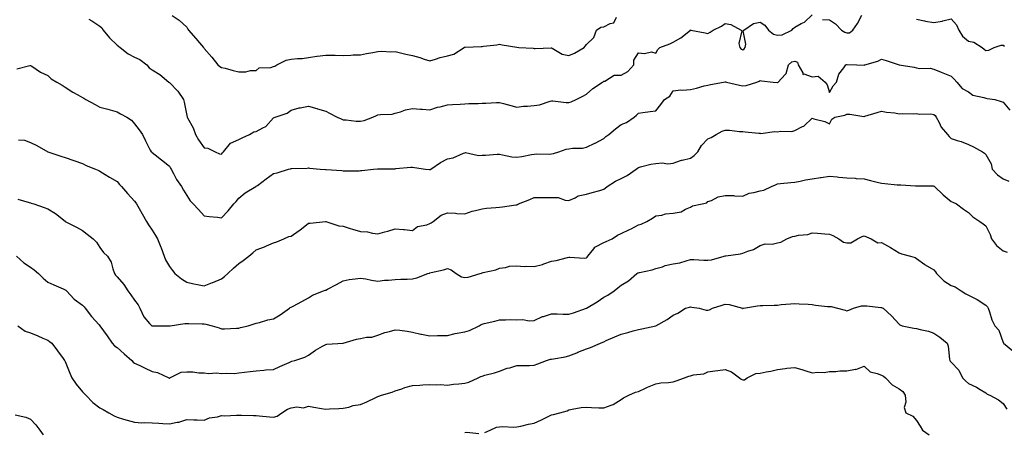
# Model space of a CAD drawing. Units: inches. Extents: x 1037123 to 1039763, y 7226618 to 7229258.
# Drawn here: x 1038762 to 1039329, y 7226931 to 7227168 of the extents above; entities that cross this region are included whole.
import ezdxf

# ---------------------------------------------------------------- set-up
doc = ezdxf.new("R2010")
doc.units = ezdxf.units.IN
doc.header["$MEASUREMENT"] = 0
doc.layers.add('Contour_10377226', color=7, linetype='Continuous', true_color=0x2b85d1)

msp = doc.modelspace()

# ---------------------------------------------------------------- linework, layer by layer
at = {"layer": 'Contour_10377226'}
for points in [[(1038801.74, 7227168.23, 2835), (1038803.32, 7227167.19, 2835), (1038808.05, 7227164.21, 2835), (1038809.24, 7227163.11, 2835), (1038809.96, 7227161.92, 2835), (1038813.52, 7227157.39, 2835), (1038818.05, 7227153.17, 2835), (1038818.77, 7227152.64, 2835), (1038819.61, 7227151.92, 2835), (1038824.36, 7227148.23, 2835), (1038828.05, 7227146.37, 2835), (1038831.02, 7227144.89, 2835), (1038834.98, 7227141.92, 2835), (1038836.39, 7227140.26, 2835), (1038838.05, 7227139.05, 2835), (1038842.52, 7227136.39, 2835), (1038847.78, 7227131.92, 2835), (1038847.93, 7227131.8, 2835), (1038848.05, 7227131.74, 2835), (1038852.95, 7227126.82, 2835), (1038856.1, 7227121.92, 2835), (1038856.55, 7227120.42, 2835), (1038858.05, 7227112.7, 2835), (1038858.25, 7227111.92, 2835), (1038858.46, 7227111.51, 2835), (1038861.78, 7227105.65, 2835), (1038863.15, 7227101.92, 2835), (1038864.89, 7227098.76, 2835), (1038868.05, 7227094.11, 2835), (1038870.2, 7227094.07, 2835), (1038874.32, 7227091.92, 2835), (1038876.94, 7227090.81, 2835), (1038878.05, 7227090.51, 2835), (1038878.69, 7227091.28, 2835), (1038879.28, 7227091.92, 2835), (1038883.13, 7227096.84, 2835), (1038888.05, 7227099.03, 2835), (1038890.02, 7227099.95, 2835), (1038894.14, 7227101.92, 2835), (1038896.59, 7227103.38, 2835), (1038898.05, 7227103.6, 2835), (1038901.88, 7227105.75, 2835), (1038903.54, 7227106.43, 2835), (1038908.05, 7227111.47, 2835), (1038908.3, 7227111.67, 2835), (1038908.89, 7227111.92, 2835), (1038915.92, 7227114.05, 2835), (1038918.05, 7227115.85, 2835), (1038922.8, 7227117.17, 2835), (1038923.32, 7227117.19, 2835), (1038928.05, 7227118.09, 2835), (1038932.89, 7227116.76, 2835), (1038933.32, 7227116.65, 2835), (1038938.05, 7227115.34, 2835), (1038940.2, 7227114.07, 2835), (1038944.65, 7227111.92, 2835), (1038946.92, 7227110.79, 2835), (1038948.05, 7227110.24, 2835), (1038949.71, 7227110.26, 2835), (1038955.61, 7227109.48, 2835), (1038958.05, 7227109.5, 2835), (1038960.1, 7227109.87, 2835), (1038965.12, 7227111.92, 2835), (1038967.21, 7227112.76, 2835), (1038968.05, 7227113.09, 2835), (1038969.55, 7227113.42, 2835), (1038976.37, 7227113.6, 2835), (1038978.05, 7227114.22, 2835), (1038981.12, 7227114.99, 2835), (1038983.89, 7227116.08, 2835), (1038988.05, 7227116.76, 2835), (1038992.64, 7227116.51, 2835), (1038993.58, 7227116.39, 2835), (1038998.05, 7227116.14, 2835), (1039002.46, 7227117.51, 2835), (1039003.91, 7227117.78, 2835), (1039008.05, 7227118.85, 2835), (1039010.94, 7227119.03, 2835), (1039015.51, 7227119.38, 2835), (1039018.05, 7227119.54, 2835), (1039020.34, 7227119.63, 2835), (1039025.82, 7227119.69, 2835), (1039028.05, 7227119.79, 2835), (1039030.18, 7227119.79, 2835), (1039036.43, 7227120.3, 2835), (1039038.05, 7227120.3, 2835), (1039040.3, 7227119.67, 2835), (1039044.61, 7227118.48, 2835), (1039048.05, 7227117.53, 2835), (1039051.8, 7227118.17, 2835), (1039054.26, 7227118.13, 2835), (1039058.05, 7227118.62, 2835), (1039061.12, 7227118.85, 2835), (1039067.17, 7227121.04, 2835), (1039068.05, 7227121.16, 2835), (1039068.81, 7227121.16, 2835), (1039076.41, 7227120.28, 2835), (1039078.05, 7227120.28, 2835), (1039079.32, 7227120.65, 2835), (1039082.17, 7227121.92, 2835), (1039086.04, 7227123.93, 2835), (1039088.05, 7227125.08, 2835), (1039091.74, 7227128.23, 2835), (1039097.27, 7227131.92, 2835), (1039097.74, 7227132.23, 2835), (1039098.05, 7227132.47, 2835), (1039098.66, 7227132.53, 2835), (1039104.03, 7227135.94, 2835), (1039108.05, 7227136.06, 2835), (1039111.9, 7227138.07, 2835), (1039115.35, 7227141.92, 2835), (1039115.34, 7227144.63, 2835), (1039118.05, 7227148.78, 2835), (1039121.6, 7227148.37, 2835), (1039125.53, 7227149.4, 2835), (1039128.05, 7227148.66, 2835), (1039129.18, 7227150.79, 2835), (1039130.3, 7227151.92, 2835), (1039136.06, 7227153.91, 2835), (1039138.05, 7227154.93, 2835), (1039142.54, 7227157.43, 2835), (1039147.99, 7227161.92, 2835), (1039148.01, 7227161.96, 2835), (1039148.05, 7227161.98, 2835), (1039148.09, 7227161.96, 2835), (1039148.3, 7227161.92, 2835), (1039156.47, 7227160.34, 2835), (1039158.05, 7227159.97, 2835), (1039159.28, 7227160.69, 2835), (1039161.14, 7227161.92, 2835), (1039165.82, 7227164.15, 2835), (1039168.05, 7227165.77, 2835), (1039171.23, 7227165.1, 2835), (1039177.21, 7227161.92, 2835), (1039177.56, 7227161.43, 2835), (1039175.88, 7227154.09, 2835), (1039176.33, 7227151.92, 2835), (1039177.15, 7227151.02, 2835), (1039178.05, 7227150.53, 2835), (1039178.89, 7227151.08, 2835), (1039179.5, 7227151.92, 2835), (1039179.85, 7227153.72, 2835), (1039178.42, 7227161.55, 2835), (1039178.62, 7227161.92, 2835), (1039184.3, 7227165.67, 2835), (1039188.05, 7227166.37, 2835), (1039190.8, 7227164.67, 2835), (1039192.99, 7227161.92, 2835), (1039195.75, 7227159.62, 2835), (1039198.05, 7227158.91, 2835), (1039200.76, 7227159.21, 2835), (1039206.35, 7227161.92, 2835), (1039207.15, 7227162.82, 2835), (1039208.05, 7227163.6, 2835), (1039211.78, 7227165.65, 2835), (1039213.56, 7227166.41, 2835), (1039218.05, 7227170.75, 2835)], [(1038849.65, 7227170.32, 2836), (1038853.71, 7227167.58, 2836), (1038858.05, 7227163.54, 2836), (1038858.58, 7227162.45, 2836), (1038858.95, 7227161.92, 2836), (1038863.28, 7227157.15, 2836), (1038865.39, 7227154.58, 2836), (1038867.6, 7227151.92, 2836), (1038867.8, 7227151.67, 2836), (1038868.05, 7227151.24, 2836), (1038872.39, 7227146.26, 2836), (1038876.02, 7227141.92, 2836), (1038877.13, 7227141, 2836), (1038878.05, 7227140.4, 2836), (1038880.06, 7227139.91, 2836), (1038884.81, 7227138.68, 2836), (1038888.05, 7227137.9, 2836), (1038892.07, 7227137.9, 2836), (1038894.79, 7227138.66, 2836), (1038898.05, 7227138.64, 2836), (1038899.81, 7227140.16, 2836), (1038906.53, 7227140.4, 2836), (1038908.05, 7227140.9, 2836), (1038908.77, 7227141.2, 2836), (1038909.98, 7227141.92, 2836), (1038915.32, 7227144.65, 2836), (1038918.05, 7227145.24, 2836), (1038921.78, 7227145.65, 2836), (1038924.4, 7227145.57, 2836), (1038928.05, 7227146.12, 2836), (1038932.97, 7227146.84, 2836), (1038933.11, 7227146.86, 2836), (1038938.05, 7227147.53, 2836), (1038942.54, 7227147.43, 2836), (1038943.56, 7227147.43, 2836), (1038948.05, 7227147.33, 2836), (1038952.56, 7227147.41, 2836), (1038953.75, 7227147.62, 2836), (1038958.05, 7227147.74, 2836), (1038961.55, 7227148.42, 2836), (1038965.2, 7227149.07, 2836), (1038968.05, 7227149.62, 2836), (1038970.24, 7227149.73, 2836), (1038975.59, 7227149.46, 2836), (1038978.05, 7227149.56, 2836), (1038981.1, 7227148.87, 2836), (1038984.14, 7227148.01, 2836), (1038988.05, 7227147.25, 2836), (1038992.29, 7227146.16, 2836), (1038994.71, 7227145.26, 2836), (1038998.05, 7227144.22, 2836), (1039001.29, 7227145.16, 2836), (1039003.89, 7227146.08, 2836), (1039008.05, 7227147.1, 2836), (1039011.86, 7227148.11, 2836), (1039017.64, 7227151.92, 2836), (1039017.89, 7227152.08, 2836), (1039018.05, 7227152.15, 2836), (1039018.3, 7227152.17, 2836), (1039027.46, 7227152.51, 2836), (1039028.05, 7227152.55, 2836), (1039028.81, 7227152.68, 2836), (1039036.55, 7227153.42, 2836), (1039038.05, 7227153.78, 2836), (1039039.57, 7227153.44, 2836), (1039047.95, 7227152.02, 2836), (1039048.05, 7227152, 2836), (1039048.13, 7227152, 2836), (1039049.18, 7227151.92, 2836), (1039057.54, 7227151.41, 2836), (1039058.05, 7227151.33, 2836), (1039058.66, 7227151.31, 2836), (1039067.8, 7227151.67, 2836), (1039068.05, 7227151.67, 2836), (1039068.46, 7227151.51, 2836), (1039074.1, 7227147.97, 2836), (1039078.05, 7227147.37, 2836), (1039081.27, 7227148.7, 2836), (1039086.84, 7227151.92, 2836), (1039087.31, 7227152.66, 2836), (1039088.05, 7227153.62, 2836), (1039092.37, 7227157.6, 2836), (1039093.87, 7227161.92, 2836), (1039096.49, 7227163.48, 2836), (1039098.05, 7227163.76, 2836), (1039101.72, 7227165.59, 2836), (1039103.95, 7227166.02, 2836), (1039105.51, 7227169.38, 2836)], [(1039224.09, 7227167.96, 2835), (1039228.05, 7227167.76, 2835), (1039231.57, 7227165.44, 2835), (1039234.94, 7227161.92, 2835), (1039236.82, 7227160.69, 2835), (1039238.05, 7227160.34, 2835), (1039239.59, 7227160.38, 2835), (1039241.55, 7227161.92, 2835), (1039244.22, 7227165.75, 2835), (1039246.62, 7227170.49, 2835)], [(1039278.05, 7227168.11, 2835), (1039282.78, 7227167.19, 2835), (1039283.21, 7227167.08, 2835), (1039288.05, 7227166.3, 2835), (1039292.95, 7227167.02, 2835), (1039293.32, 7227167.19, 2835), (1039298.05, 7227168.38, 2835), (1039301.06, 7227164.93, 2835), (1039302.44, 7227161.92, 2835), (1039304.55, 7227158.42, 2835), (1039308.05, 7227155.49, 2835), (1039311.04, 7227154.91, 2835), (1039315.86, 7227151.92, 2835), (1039317.11, 7227150.98, 2835), (1039318.05, 7227150.18, 2835), (1039319.65, 7227150.32, 2835), (1039322.87, 7227151.92, 2835), (1039326.84, 7227153.13, 2835), (1039328.05, 7227153.13, 2835), (1039328.77, 7227152.64, 2835)], [(1038760.3, 7227139.67, 2834), (1038767.72, 7227141.59, 2834), (1038768.05, 7227141.61, 2834), (1038768.85, 7227141.12, 2834), (1038773.91, 7227137.78, 2834), (1038778.05, 7227135.71, 2834), (1038779.94, 7227133.81, 2834), (1038783.28, 7227131.92, 2834), (1038786.37, 7227130.24, 2834), (1038788.05, 7227129.07, 2834), (1038792.41, 7227126.28, 2834), (1038795.26, 7227124.71, 2834), (1038798.05, 7227123.13, 2834), (1038798.79, 7227122.66, 2834), (1038799.85, 7227121.92, 2834), (1038805.22, 7227119.09, 2834), (1038808.05, 7227117.64, 2834), (1038812.6, 7227116.47, 2834), (1038813.89, 7227116.08, 2834), (1038818.05, 7227114.93, 2834), (1038819.94, 7227113.81, 2834), (1038823.56, 7227111.92, 2834), (1038826.31, 7227110.18, 2834), (1038828.05, 7227108.09, 2834), (1038830.73, 7227104.6, 2834), (1038832.54, 7227101.92, 2834), (1038834.38, 7227098.25, 2834), (1038837.05, 7227092.92, 2834), (1038837.56, 7227091.92, 2834), (1038837.84, 7227091.71, 2834), (1038838.05, 7227091.47, 2834), (1038839.89, 7227090.08, 2834), (1038843.52, 7227087.39, 2834), (1038848.05, 7227083.64, 2834), (1038848.69, 7227082.56, 2834), (1038849.12, 7227081.92, 2834), (1038850.47, 7227079.5, 2834), (1038852.21, 7227076.08, 2834), (1038855, 7227071.92, 2834), (1038856.08, 7227069.95, 2834), (1038858.05, 7227066.78, 2834), (1038859.94, 7227063.81, 2834), (1038861.78, 7227061.92, 2834), (1038864.81, 7227058.68, 2834), (1038868.05, 7227055.16, 2834), (1038870.86, 7227054.73, 2834), (1038875.71, 7227054.26, 2834), (1038878.05, 7227053.95, 2834), (1038881.92, 7227058.05, 2834), (1038885.2, 7227061.92, 2834), (1038886.55, 7227063.42, 2834), (1038888.05, 7227065.24, 2834), (1038891.72, 7227068.25, 2834), (1038897.76, 7227071.92, 2834), (1038897.95, 7227072.02, 2834), (1038898.05, 7227072.1, 2834), (1038898.73, 7227072.6, 2834), (1038903.69, 7227076.28, 2834), (1038908.05, 7227079.48, 2834), (1038910.16, 7227079.81, 2834), (1038916.64, 7227081.92, 2834), (1038917.78, 7227082.19, 2834), (1038918.05, 7227082.25, 2834), (1038918.42, 7227082.29, 2834), (1038927.44, 7227082.53, 2834), (1038928.05, 7227082.62, 2834), (1038928.64, 7227082.51, 2834), (1038934.81, 7227081.92, 2834), (1038937.82, 7227081.69, 2834), (1038938.05, 7227081.67, 2834), (1038938.32, 7227081.65, 2834), (1038947.21, 7227081.08, 2834), (1038948.05, 7227080.94, 2834), (1038948.95, 7227081.02, 2834), (1038957.19, 7227081.06, 2834), (1038958.05, 7227081.12, 2834), (1038958.83, 7227081.14, 2834), (1038965.55, 7227081.92, 2834), (1038967.78, 7227082.19, 2834), (1038968.05, 7227082.19, 2834), (1038968.34, 7227082.21, 2834), (1038977.78, 7227082.19, 2834), (1038978.05, 7227082.21, 2834), (1038978.36, 7227082.23, 2834), (1038986.96, 7227083.01, 2834), (1038988.05, 7227083.09, 2834), (1038989.1, 7227082.97, 2834), (1038995.49, 7227081.92, 2834), (1038997.78, 7227081.65, 2834), (1038998.05, 7227081.61, 2834), (1038998.25, 7227081.72, 2834), (1038998.6, 7227081.92, 2834), (1039004.12, 7227085.85, 2834), (1039008.05, 7227087.86, 2834), (1039011.43, 7227088.54, 2834), (1039017.27, 7227091.14, 2834), (1039018.05, 7227091.37, 2834), (1039018.54, 7227091.43, 2834), (1039025.96, 7227089.83, 2834), (1039028.05, 7227089.97, 2834), (1039030.08, 7227089.89, 2834), (1039036.64, 7227090.51, 2834), (1039038.05, 7227090.46, 2834), (1039039.75, 7227090.22, 2834), (1039045.18, 7227089.05, 2834), (1039048.05, 7227088.74, 2834), (1039050.84, 7227089.13, 2834), (1039056.41, 7227090.28, 2834), (1039058.05, 7227090.53, 2834), (1039059.16, 7227090.81, 2834), (1039066.74, 7227090.61, 2834), (1039068.05, 7227090.81, 2834), (1039069.07, 7227090.9, 2834), (1039072.31, 7227091.92, 2834), (1039076.45, 7227093.52, 2834), (1039078.05, 7227093.62, 2834), (1039080.14, 7227094.01, 2834), (1039085.9, 7227094.07, 2834), (1039088.05, 7227094.67, 2834), (1039092.93, 7227096.8, 2834), (1039093.11, 7227096.86, 2834), (1039098.05, 7227099.5, 2834), (1039099.32, 7227100.65, 2834), (1039101.04, 7227101.92, 2834), (1039104.92, 7227105.05, 2834), (1039108.05, 7227107.55, 2834), (1039111.25, 7227108.72, 2834), (1039115.49, 7227111.92, 2834), (1039117, 7227112.97, 2834), (1039118.05, 7227114.07, 2834), (1039120.55, 7227114.42, 2834), (1039124.87, 7227115.1, 2834), (1039128.05, 7227115.53, 2834), (1039130.84, 7227119.13, 2834), (1039133.07, 7227121.92, 2834), (1039136.08, 7227123.89, 2834), (1039138.05, 7227126.88, 2834), (1039142.37, 7227127.6, 2834), (1039143.48, 7227127.35, 2834), (1039148.05, 7227127.74, 2834), (1039151.45, 7227128.52, 2834), (1039155.88, 7227129.75, 2834), (1039158.05, 7227130.28, 2834), (1039159.44, 7227130.53, 2834), (1039167.05, 7227131.92, 2834), (1039167.89, 7227132.08, 2834), (1039168.05, 7227132.21, 2834), (1039168.25, 7227132.12, 2834), (1039168.77, 7227131.92, 2834), (1039176.29, 7227130.16, 2834), (1039178.05, 7227129.89, 2834), (1039179.98, 7227129.99, 2834), (1039186.25, 7227131.92, 2834), (1039187.48, 7227132.49, 2834), (1039188.05, 7227132.96, 2834), (1039188.89, 7227132.76, 2834), (1039195.67, 7227131.92, 2834), (1039197.82, 7227131.69, 2834), (1039198.05, 7227131.59, 2834), (1039198.25, 7227131.72, 2834), (1039198.56, 7227131.92, 2834), (1039202.58, 7227136.45, 2834), (1039203.03, 7227136.94, 2834), (1039204.51, 7227141.92, 2834), (1039206.37, 7227143.6, 2834), (1039208.05, 7227143.97, 2834), (1039209.55, 7227143.42, 2834), (1039210, 7227141.92, 2834), (1039212.62, 7227137.35, 2834), (1039212.58, 7227136.45, 2834), (1039213.28, 7227136.69, 2834), (1039218.05, 7227135.03, 2834), (1039221.45, 7227135.32, 2834), (1039225.49, 7227131.92, 2834), (1039226.64, 7227130.51, 2834), (1039228.05, 7227125.94, 2834), (1039230.14, 7227129.83, 2834), (1039232.07, 7227131.92, 2834), (1039233.36, 7227136.61, 2834), (1039236.27, 7227140.14, 2834), (1039237.48, 7227141.92, 2834), (1039237.91, 7227142.06, 2834), (1039238.05, 7227142.06, 2834), (1039238.15, 7227142.02, 2834), (1039243.69, 7227141.92, 2834), (1039247.91, 7227141.78, 2834), (1039248.05, 7227141.82, 2834), (1039248.13, 7227141.84, 2834), (1039248.3, 7227141.92, 2834), (1039255.94, 7227144.03, 2834), (1039258.05, 7227145.1, 2834), (1039260.61, 7227144.48, 2834), (1039268.05, 7227141.92, 2834), (1039276.72, 7227140.59, 2834), (1039278.05, 7227140.2, 2834), (1039280.1, 7227139.87, 2834), (1039286.06, 7227139.93, 2834), (1039288.05, 7227139.44, 2834), (1039292.27, 7227137.7, 2834), (1039293.36, 7227137.23, 2834), (1039298.05, 7227135.49, 2834), (1039299.85, 7227133.72, 2834), (1039301.29, 7227131.92, 2834), (1039304.48, 7227128.35, 2834), (1039308.05, 7227126.3, 2834), (1039310.57, 7227124.44, 2834), (1039316.82, 7227123.15, 2834), (1039318.05, 7227122.66, 2834), (1039318.75, 7227122.62, 2834), (1039323.17, 7227121.92, 2834), (1039326.88, 7227120.75, 2834), (1039328.05, 7227120.44, 2834), (1039331.92, 7227115.79, 2834)], [(1038761.23, 7227098.74, 2833), (1038764.71, 7227098.58, 2833), (1038768.05, 7227097.25, 2833), (1038771.66, 7227095.53, 2833), (1038778.05, 7227091.92, 2833), (1038785.55, 7227089.42, 2833), (1038788.05, 7227088.6, 2833), (1038792.99, 7227086.98, 2833), (1038793.09, 7227086.96, 2833), (1038798.05, 7227085.14, 2833), (1038800.14, 7227084.01, 2833), (1038805.47, 7227081.92, 2833), (1038807.33, 7227081.2, 2833), (1038808.05, 7227080.79, 2833), (1038811.04, 7227078.93, 2833), (1038813.5, 7227077.37, 2833), (1038818.05, 7227074.75, 2833), (1038819.32, 7227073.19, 2833), (1038820.55, 7227071.92, 2833), (1038823.99, 7227067.86, 2833), (1038828.05, 7227063.46, 2833), (1038828.71, 7227062.58, 2833), (1038829.16, 7227061.92, 2833), (1038830.59, 7227059.38, 2833), (1038832.35, 7227056.22, 2833), (1038834.85, 7227051.92, 2833), (1038836.1, 7227049.97, 2833), (1038838.05, 7227046.88, 2833), (1038839.98, 7227043.85, 2833), (1038841.23, 7227041.92, 2833), (1038843.19, 7227037.06, 2833), (1038843.32, 7227036.65, 2833), (1038844.96, 7227031.92, 2833), (1038845.86, 7227029.73, 2833), (1038848.05, 7227025.96, 2833), (1038849.87, 7227023.74, 2833), (1038851.12, 7227021.92, 2833), (1038855.06, 7227018.93, 2833), (1038858.05, 7227017.04, 2833), (1038862.17, 7227016.04, 2833), (1038864.3, 7227015.67, 2833), (1038868.05, 7227014.87, 2833), (1038872.91, 7227016.78, 2833), (1038873.11, 7227016.86, 2833), (1038878.05, 7227018.95, 2833), (1038879.75, 7227020.22, 2833), (1038881.66, 7227021.92, 2833), (1038884.98, 7227024.99, 2833), (1038888.05, 7227027.68, 2833), (1038890.55, 7227029.42, 2833), (1038893.73, 7227031.92, 2833), (1038896.08, 7227033.89, 2833), (1038898.05, 7227035.46, 2833), (1038902.72, 7227037.25, 2833), (1038903.89, 7227037.76, 2833), (1038908.05, 7227039.5, 2833), (1038909.83, 7227040.14, 2833), (1038913.99, 7227041.92, 2833), (1038916.84, 7227043.13, 2833), (1038918.05, 7227043.42, 2833), (1038922.8, 7227046.67, 2833), (1038923.11, 7227046.86, 2833), (1038928.05, 7227050.83, 2833), (1038929.07, 7227050.9, 2833), (1038937.93, 7227051.8, 2833), (1038938.05, 7227051.82, 2833), (1038938.17, 7227051.8, 2833), (1038945.53, 7227049.4, 2833), (1038948.05, 7227049.17, 2833), (1038952.11, 7227047.86, 2833), (1038953.5, 7227047.37, 2833), (1038958.05, 7227046.04, 2833), (1038962.01, 7227045.88, 2833), (1038964.92, 7227045.05, 2833), (1038968.05, 7227044.83, 2833), (1038972.05, 7227045.92, 2833), (1038973.71, 7227046.26, 2833), (1038978.05, 7227047.7, 2833), (1038982.76, 7227047.21, 2833), (1038983.32, 7227047.19, 2833), (1038988.05, 7227046.59, 2833), (1038990.92, 7227049.05, 2833), (1038996.14, 7227050.01, 2833), (1038998.05, 7227050.77, 2833), (1038998.81, 7227051.16, 2833), (1038999.96, 7227051.92, 2833), (1039004.51, 7227055.46, 2833), (1039008.05, 7227056.9, 2833), (1039012.82, 7227056.69, 2833), (1039013.44, 7227056.53, 2833), (1039018.05, 7227056.24, 2833), (1039022.27, 7227057.7, 2833), (1039024.22, 7227058.09, 2833), (1039028.05, 7227059.17, 2833), (1039030.55, 7227059.42, 2833), (1039035.98, 7227059.85, 2833), (1039038.05, 7227060.06, 2833), (1039039.75, 7227060.22, 2833), (1039047.56, 7227061.43, 2833), (1039048.05, 7227061.49, 2833), (1039048.38, 7227061.59, 2833), (1039049.03, 7227061.92, 2833), (1039055.45, 7227064.52, 2833), (1039058.05, 7227065.61, 2833), (1039061.74, 7227065.61, 2833), (1039064.24, 7227065.73, 2833), (1039068.05, 7227065.73, 2833), (1039071.78, 7227065.65, 2833), (1039075.88, 7227064.09, 2833), (1039078.05, 7227063.97, 2833), (1039081.53, 7227065.4, 2833), (1039083.42, 7227066.55, 2833), (1039088.05, 7227067.47, 2833), (1039091.43, 7227068.54, 2833), (1039095.86, 7227069.73, 2833), (1039098.05, 7227070.38, 2833), (1039098.95, 7227071.02, 2833), (1039099.96, 7227071.92, 2833), (1039104.89, 7227075.08, 2833), (1039108.05, 7227076.65, 2833), (1039111.59, 7227078.38, 2833), (1039116.64, 7227081.92, 2833), (1039117.41, 7227082.56, 2833), (1039118.05, 7227082.94, 2833), (1039119.32, 7227083.19, 2833), (1039125.2, 7227084.77, 2833), (1039128.05, 7227085.24, 2833), (1039131.64, 7227085.51, 2833), (1039134.91, 7227085.06, 2833), (1039138.05, 7227085.46, 2833), (1039142.91, 7227087.06, 2833), (1039143.23, 7227087.1, 2833), (1039148.05, 7227088.29, 2833), (1039150.2, 7227089.77, 2833), (1039152.31, 7227091.92, 2833), (1039154.4, 7227095.57, 2833), (1039158.05, 7227099.46, 2833), (1039159.89, 7227100.08, 2833), (1039162.7, 7227101.92, 2833), (1039166.25, 7227103.72, 2833), (1039168.05, 7227104.32, 2833), (1039170.45, 7227104.32, 2833), (1039176.31, 7227103.66, 2833), (1039178.05, 7227103.64, 2833), (1039179.48, 7227103.35, 2833), (1039187.29, 7227102.68, 2833), (1039188.05, 7227102.56, 2833), (1039188.58, 7227102.45, 2833), (1039196.35, 7227103.62, 2833), (1039198.05, 7227103.42, 2833), (1039199.89, 7227103.76, 2833), (1039206.29, 7227103.68, 2833), (1039208.05, 7227104.19, 2833), (1039212.56, 7227106.43, 2833), (1039213.3, 7227106.67, 2833), (1039218.05, 7227111.3, 2833), (1039219.03, 7227110.94, 2833), (1039225.43, 7227109.3, 2833), (1039228.05, 7227108.03, 2833), (1039229.36, 7227110.61, 2833), (1039231.16, 7227111.92, 2833), (1039236.92, 7227113.05, 2833), (1039238.05, 7227113.5, 2833), (1039239.71, 7227113.58, 2833), (1039247.8, 7227112.17, 2833), (1039248.05, 7227112.19, 2833), (1039248.46, 7227112.33, 2833), (1039255.47, 7227114.5, 2833), (1039258.05, 7227115.28, 2833), (1039260.78, 7227114.65, 2833), (1039265.71, 7227114.26, 2833), (1039268.05, 7227113.83, 2833), (1039270.12, 7227113.99, 2833), (1039276.14, 7227113.83, 2833), (1039278.05, 7227114.03, 2833), (1039279.69, 7227113.56, 2833), (1039286.31, 7227113.66, 2833), (1039288.05, 7227113.35, 2833), (1039288.93, 7227112.8, 2833), (1039289.48, 7227111.92, 2833), (1039291.14, 7227108.83, 2833), (1039292.29, 7227106.16, 2833), (1039296, 7227101.92, 2833), (1039296.84, 7227100.71, 2833), (1039298.05, 7227099.52, 2833), (1039301.59, 7227098.38, 2833), (1039303.91, 7227097.78, 2833), (1039308.05, 7227096.2, 2833), (1039310.86, 7227094.73, 2833), (1039316.06, 7227091.92, 2833), (1039317.17, 7227091.04, 2833), (1039318.05, 7227090.38, 2833), (1039321.06, 7227084.93, 2833), (1039321.68, 7227081.92, 2833), (1039324.75, 7227078.62, 2833), (1039328.05, 7227076.41, 2833), (1039331.19, 7227075.06, 2833)], [(1038760.76, 7227064.63, 2832), (1038767.27, 7227062.7, 2832), (1038768.05, 7227062.6, 2832), (1038768.54, 7227062.41, 2832), (1038770.04, 7227061.92, 2832), (1038776.04, 7227059.91, 2832), (1038778.05, 7227059.07, 2832), (1038782.54, 7227056.41, 2832), (1038787.95, 7227052.02, 2832), (1038788.05, 7227051.94, 2832), (1038788.07, 7227051.94, 2832), (1038788.09, 7227051.92, 2832), (1038794.63, 7227048.5, 2832), (1038798.05, 7227046.71, 2832), (1038800.67, 7227044.54, 2832), (1038804.14, 7227041.92, 2832), (1038806.06, 7227039.93, 2832), (1038808.05, 7227036.9, 2832), (1038810.12, 7227033.99, 2832), (1038812.35, 7227031.92, 2832), (1038814.55, 7227028.42, 2832), (1038815.43, 7227024.54, 2832), (1038816.43, 7227021.92, 2832), (1038817.09, 7227020.96, 2832), (1038818.05, 7227019.95, 2832), (1038821.8, 7227015.67, 2832), (1038824.07, 7227011.92, 2832), (1038825.78, 7227009.65, 2832), (1038828.05, 7227006.57, 2832), (1038830.06, 7227003.93, 2832), (1038831, 7227001.92, 2832), (1038833.25, 7226997.12, 2832), (1038836.68, 7226993.29, 2832), (1038837.85, 7226991.92, 2832), (1038837.97, 7226991.84, 2832), (1038838.05, 7226991.8, 2832), (1038838.17, 7226991.8, 2832), (1038847.99, 7226991.86, 2832), (1038848.05, 7226991.86, 2832), (1038848.11, 7226991.86, 2832), (1038848.52, 7226991.92, 2832), (1038856.84, 7226993.13, 2832), (1038858.05, 7226993.19, 2832), (1038859.28, 7226993.15, 2832), (1038866.96, 7226993.01, 2832), (1038868.05, 7226992.97, 2832), (1038869.01, 7226992.88, 2832), (1038872.62, 7226991.92, 2832), (1038876.78, 7226990.65, 2832), (1038878.05, 7226990.12, 2832), (1038879.79, 7226990.18, 2832), (1038886.66, 7226990.53, 2832), (1038888.05, 7226990.59, 2832), (1038888.99, 7226990.98, 2832), (1038893.4, 7226991.92, 2832), (1038896.88, 7226993.09, 2832), (1038898.05, 7226993.35, 2832), (1038899.91, 7226993.78, 2832), (1038904.65, 7226995.32, 2832), (1038908.05, 7226995.94, 2832), (1038911.72, 7226998.25, 2832), (1038917.21, 7227001.92, 2832), (1038917.66, 7227002.31, 2832), (1038918.05, 7227002.51, 2832), (1038919.34, 7227003.21, 2832), (1038924.22, 7227005.75, 2832), (1038928.05, 7227007.97, 2832), (1038930.43, 7227009.54, 2832), (1038936.72, 7227011.92, 2832), (1038937.66, 7227012.31, 2832), (1038938.05, 7227012.43, 2832), (1038939.12, 7227012.99, 2832), (1038944.28, 7227015.69, 2832), (1038948.05, 7227017.76, 2832), (1038951.53, 7227018.44, 2832), (1038954.94, 7227018.81, 2832), (1038958.05, 7227019.32, 2832), (1038961.16, 7227018.81, 2832), (1038964.3, 7227018.17, 2832), (1038968.05, 7227017.62, 2832), (1038971.9, 7227018.07, 2832), (1038974.24, 7227018.11, 2832), (1038978.05, 7227018.5, 2832), (1038981.35, 7227018.62, 2832), (1038984.91, 7227018.78, 2832), (1038988.05, 7227018.89, 2832), (1038990.53, 7227019.44, 2832), (1038996.9, 7227021.92, 2832), (1038997.76, 7227022.21, 2832), (1038998.05, 7227022.37, 2832), (1038998.67, 7227022.55, 2832), (1039005.92, 7227024.05, 2832), (1039008.05, 7227024.79, 2832), (1039010.18, 7227024.05, 2832), (1039013.13, 7227021.92, 2832), (1039016.21, 7227020.08, 2832), (1039018.05, 7227019.71, 2832), (1039020.08, 7227019.89, 2832), (1039026.96, 7227021.92, 2832), (1039027.74, 7227022.23, 2832), (1039028.05, 7227022.29, 2832), (1039028.62, 7227022.49, 2832), (1039035.98, 7227023.99, 2832), (1039038.05, 7227025.1, 2832), (1039041.47, 7227025.34, 2832), (1039043.87, 7227026.1, 2832), (1039048.05, 7227026.28, 2832), (1039052.19, 7227026.06, 2832), (1039053.83, 7227026.14, 2832), (1039058.05, 7227025.96, 2832), (1039062.8, 7227027.17, 2832), (1039063.67, 7227027.55, 2832), (1039068.05, 7227029.01, 2832), (1039070.61, 7227029.36, 2832), (1039077.27, 7227031.14, 2832), (1039078.05, 7227031.28, 2832), (1039078.58, 7227031.39, 2832), (1039086.88, 7227030.75, 2832), (1039088.05, 7227030.9, 2832), (1039088.58, 7227031.39, 2832), (1039088.97, 7227031.92, 2832), (1039092.31, 7227036.18, 2832), (1039092.89, 7227037.08, 2832), (1039093.34, 7227037.21, 2832), (1039098.05, 7227039.77, 2832), (1039099.55, 7227040.42, 2832), (1039102.93, 7227041.92, 2832), (1039106, 7227043.97, 2832), (1039108.05, 7227044.85, 2832), (1039112.82, 7227047.15, 2832), (1039113.81, 7227047.68, 2832), (1039118.05, 7227049.83, 2832), (1039119.57, 7227050.4, 2832), (1039122.97, 7227051.92, 2832), (1039126.17, 7227053.8, 2832), (1039128.05, 7227055.01, 2832), (1039131.57, 7227055.44, 2832), (1039133.64, 7227056.33, 2832), (1039138.05, 7227056.59, 2832), (1039142.56, 7227057.41, 2832), (1039145.12, 7227058.99, 2832), (1039148.05, 7227060.14, 2832), (1039149.18, 7227060.79, 2832), (1039154.69, 7227061.92, 2832), (1039157.46, 7227062.51, 2832), (1039158.05, 7227063.25, 2832), (1039160.08, 7227063.95, 2832), (1039163.85, 7227066.12, 2832), (1039168.05, 7227066.8, 2832), (1039172.84, 7227066.71, 2832), (1039173.4, 7227066.57, 2832), (1039178.05, 7227066.39, 2832), (1039181.86, 7227068.11, 2832), (1039184.55, 7227068.42, 2832), (1039188.05, 7227069.42, 2832), (1039190.18, 7227069.79, 2832), (1039194.61, 7227071.92, 2832), (1039197, 7227072.97, 2832), (1039198.05, 7227073.5, 2832), (1039199.85, 7227073.72, 2832), (1039205.8, 7227074.17, 2832), (1039208.05, 7227074.48, 2832), (1039211.1, 7227074.97, 2832), (1039214.14, 7227075.83, 2832), (1039218.05, 7227076.3, 2832), (1039222.87, 7227077.1, 2832), (1039223.28, 7227077.15, 2832), (1039228.05, 7227077.92, 2832), (1039232.5, 7227077.47, 2832), (1039233.46, 7227077.33, 2832), (1039238.05, 7227076.9, 2832), (1039242.82, 7227076.69, 2832), (1039243.34, 7227076.63, 2832), (1039248.05, 7227076.39, 2832), (1039251.64, 7227075.51, 2832), (1039255.45, 7227074.52, 2832), (1039258.05, 7227073.85, 2832), (1039259.83, 7227073.7, 2832), (1039267, 7227072.97, 2832), (1039268.05, 7227072.88, 2832), (1039269.05, 7227072.92, 2832), (1039277.6, 7227072.37, 2832), (1039278.05, 7227072.39, 2832), (1039278.42, 7227072.29, 2832), (1039287.68, 7227072.29, 2832), (1039288.05, 7227072.23, 2832), (1039288.25, 7227072.12, 2832), (1039288.52, 7227071.92, 2832), (1039293.38, 7227067.25, 2832), (1039298.05, 7227063.27, 2832), (1039299.01, 7227062.88, 2832), (1039301.19, 7227061.92, 2832), (1039305.1, 7227058.97, 2832), (1039308.05, 7227057.02, 2832), (1039310.63, 7227054.5, 2832), (1039314.59, 7227051.92, 2832), (1039316.55, 7227050.42, 2832), (1039318.05, 7227049.28, 2832), (1039320.51, 7227044.38, 2832), (1039321.21, 7227041.92, 2832), (1039324.18, 7227038.05, 2832), (1039328.05, 7227034.93, 2832), (1039330.26, 7227034.13, 2832)], [(1038760.06, 7227031.92, 2831), (1038764.16, 7227028.03, 2831), (1038768.05, 7227025.55, 2831), (1038770.16, 7227024.03, 2831), (1038772.7, 7227021.92, 2831), (1038775.35, 7227019.22, 2831), (1038778.05, 7227017.02, 2831), (1038781.49, 7227015.36, 2831), (1038786.92, 7227013.05, 2831), (1038788.05, 7227012.55, 2831), (1038788.42, 7227012.29, 2831), (1038788.79, 7227011.92, 2831), (1038793.3, 7227007.17, 2831), (1038798.05, 7227003.8, 2831), (1038798.89, 7227002.76, 2831), (1038799.57, 7227001.92, 2831), (1038803.28, 7226997.15, 2831), (1038807.54, 7226992.43, 2831), (1038807.99, 7226991.92, 2831), (1038808.01, 7226991.88, 2831), (1038808.05, 7226991.84, 2831), (1038812.21, 7226986.08, 2831), (1038815.12, 7226981.92, 2831), (1038816.53, 7226980.4, 2831), (1038818.05, 7226979.32, 2831), (1038821.96, 7226975.83, 2831), (1038826.39, 7226971.92, 2831), (1038827.13, 7226971, 2831), (1038828.05, 7226970.42, 2831), (1038830.94, 7226969.03, 2831), (1038833.79, 7226967.66, 2831), (1038838.05, 7226965.61, 2831), (1038841.14, 7226965.01, 2831), (1038847.78, 7226961.92, 2831), (1038847.95, 7226961.82, 2831), (1038848.05, 7226961.82, 2831), (1038848.13, 7226961.84, 2831), (1038848.26, 7226961.92, 2831), (1038854.83, 7226965.14, 2831), (1038858.05, 7226965.49, 2831), (1038861.6, 7226965.47, 2831), (1038865.08, 7226964.89, 2831), (1038868.05, 7226964.85, 2831), (1038870.51, 7226964.38, 2831), (1038875.18, 7226964.79, 2831), (1038878.05, 7226964.46, 2831), (1038880.82, 7226964.69, 2831), (1038885.47, 7226964.5, 2831), (1038888.05, 7226964.77, 2831), (1038891.31, 7226965.18, 2831), (1038894.46, 7226965.51, 2831), (1038898.05, 7226966, 2831), (1038902.5, 7226966.37, 2831), (1038903.5, 7226966.47, 2831), (1038908.05, 7226966.84, 2831), (1038911.55, 7226968.42, 2831), (1038916.9, 7226970.77, 2831), (1038918.05, 7226971.28, 2831), (1038918.52, 7226971.45, 2831), (1038920.16, 7226971.92, 2831), (1038926.1, 7226973.87, 2831), (1038928.05, 7226975.06, 2831), (1038932.13, 7226977.84, 2831), (1038936.25, 7226980.12, 2831), (1038938.05, 7226981.18, 2831), (1038938.69, 7226981.28, 2831), (1038948.03, 7226981.9, 2831), (1038948.05, 7226981.9, 2831), (1038948.07, 7226981.9, 2831), (1038948.11, 7226981.92, 2831), (1038955.73, 7226984.24, 2831), (1038958.05, 7226984.62, 2831), (1038961.45, 7226985.32, 2831), (1038964.57, 7226985.4, 2831), (1038968.05, 7226986.53, 2831), (1038972, 7226987.97, 2831), (1038974.79, 7226988.66, 2831), (1038978.05, 7226989.63, 2831), (1038980.69, 7226989.28, 2831), (1038984.83, 7226988.7, 2831), (1038988.05, 7226988.25, 2831), (1038992.87, 7226987.1, 2831), (1038993.13, 7226987, 2831), (1038998.05, 7226986.12, 2831), (1039002.35, 7226986.22, 2831), (1039003.64, 7226986.33, 2831), (1039008.05, 7226986.39, 2831), (1039012.6, 7226987.37, 2831), (1039013.67, 7226987.55, 2831), (1039018.05, 7226988.4, 2831), (1039020.8, 7226989.17, 2831), (1039026.37, 7226991.92, 2831), (1039027.42, 7226992.55, 2831), (1039028.05, 7226992.86, 2831), (1039029.32, 7226993.19, 2831), (1039035.35, 7226994.62, 2831), (1039038.05, 7226995.38, 2831), (1039041.45, 7226995.32, 2831), (1039044.53, 7226995.44, 2831), (1039048.05, 7226995.36, 2831), (1039051.57, 7226995.44, 2831), (1039055.16, 7226994.81, 2831), (1039058.05, 7226994.91, 2831), (1039062.8, 7226997.17, 2831), (1039063.4, 7226997.27, 2831), (1039068.05, 7226998.7, 2831), (1039071.21, 7226998.76, 2831), (1039074.65, 7226998.52, 2831), (1039078.05, 7226998.58, 2831), (1039080.65, 7226999.32, 2831), (1039088.05, 7227001.92, 2831), (1039094.36, 7227005.61, 2831), (1039098.05, 7227008.29, 2831), (1039100.41, 7227009.56, 2831), (1039104.05, 7227011.92, 2831), (1039106.21, 7227013.76, 2831), (1039108.05, 7227015.28, 2831), (1039112.33, 7227017.64, 2831), (1039117.15, 7227021.92, 2831), (1039117.72, 7227022.25, 2831), (1039118.05, 7227022.35, 2831), (1039118.66, 7227022.53, 2831), (1039125.98, 7227023.99, 2831), (1039128.05, 7227024.73, 2831), (1039131.98, 7227025.85, 2831), (1039133.52, 7227026.45, 2831), (1039138.05, 7227027.41, 2831), (1039141.86, 7227028.11, 2831), (1039145.43, 7227029.3, 2831), (1039148.05, 7227029.93, 2831), (1039150, 7227029.97, 2831), (1039155.71, 7227029.58, 2831), (1039158.05, 7227029.62, 2831), (1039160.1, 7227029.87, 2831), (1039167.44, 7227031.92, 2831), (1039167.91, 7227032.06, 2831), (1039168.05, 7227032.08, 2831), (1039168.26, 7227032.13, 2831), (1039176.72, 7227033.25, 2831), (1039178.05, 7227033.66, 2831), (1039180.92, 7227034.79, 2831), (1039184.26, 7227035.71, 2831), (1039188.05, 7227037.96, 2831), (1039190.96, 7227039.01, 2831), (1039195.02, 7227038.89, 2831), (1039198.05, 7227039.5, 2831), (1039199.98, 7227039.99, 2831), (1039203.54, 7227041.92, 2831), (1039206.66, 7227043.31, 2831), (1039208.05, 7227043.48, 2831), (1039210.1, 7227043.97, 2831), (1039215.63, 7227044.34, 2831), (1039218.05, 7227045.24, 2831), (1039221.19, 7227045.06, 2831), (1039225.26, 7227044.71, 2831), (1039228.05, 7227044.56, 2831), (1039229.94, 7227043.81, 2831), (1039233.32, 7227041.92, 2831), (1039236.16, 7227040.03, 2831), (1039238.05, 7227039.67, 2831), (1039240.35, 7227039.62, 2831), (1039244.16, 7227041.92, 2831), (1039246.84, 7227043.13, 2831), (1039248.05, 7227043.56, 2831), (1039249.24, 7227043.11, 2831), (1039252.07, 7227041.92, 2831), (1039255.8, 7227039.67, 2831), (1039258.05, 7227039.71, 2831), (1039263.05, 7227036.92, 2831), (1039263.07, 7227036.9, 2831), (1039268.05, 7227033.76, 2831), (1039269.44, 7227033.31, 2831), (1039274.73, 7227031.92, 2831), (1039277.29, 7227031.16, 2831), (1039278.05, 7227030.61, 2831), (1039282.84, 7227027.13, 2831), (1039283.09, 7227026.96, 2831), (1039288.05, 7227023.97, 2831), (1039289.01, 7227022.88, 2831), (1039289.65, 7227021.92, 2831), (1039293.93, 7227017.8, 2831), (1039298.05, 7227015.14, 2831), (1039300.37, 7227014.24, 2831), (1039303.85, 7227011.92, 2831), (1039306.45, 7227010.32, 2831), (1039308.05, 7227009.42, 2831), (1039312.97, 7227007, 2831), (1039313.09, 7227006.96, 2831), (1039318.05, 7227003.83, 2831), (1039318.91, 7227002.78, 2831), (1039319.32, 7227001.92, 2831), (1039320.12, 7226999.85, 2831), (1039321.39, 7226995.26, 2831), (1039323.26, 7226991.92, 2831), (1039325.47, 7226989.34, 2831), (1039328.05, 7226982.23, 2831), (1039328.15, 7226982.02, 2831), (1039328.23, 7226981.92, 2831), (1039333.54, 7226977.41, 2831)], [(1038760.82, 7226991.92, 2830), (1038764.98, 7226988.85, 2830), (1038768.05, 7226987.8, 2830), (1038772.29, 7226986.16, 2830), (1038775.18, 7226984.79, 2830), (1038778.05, 7226983.54, 2830), (1038779.05, 7226982.92, 2830), (1038780.32, 7226981.92, 2830), (1038783.66, 7226977.53, 2830), (1038786.88, 7226973.09, 2830), (1038787.74, 7226971.92, 2830), (1038787.85, 7226971.72, 2830), (1038788.05, 7226971.37, 2830), (1038790.76, 7226964.63, 2830), (1038791.94, 7226961.92, 2830), (1038794.42, 7226958.29, 2830), (1038798.05, 7226953.99, 2830), (1038799.05, 7226952.92, 2830), (1038799.96, 7226951.92, 2830), (1038803.97, 7226947.84, 2830), (1038808.05, 7226944.71, 2830), (1038809.92, 7226943.8, 2830), (1038813.15, 7226941.92, 2830), (1038816.21, 7226940.08, 2830), (1038818.05, 7226939.3, 2830), (1038821.72, 7226938.25, 2830), (1038823.79, 7226937.66, 2830), (1038828.05, 7226936.43, 2830), (1038832.27, 7226936.14, 2830), (1038833.6, 7226936.37, 2830), (1038838.05, 7226936.18, 2830), (1038842.05, 7226935.92, 2830), (1038844.28, 7226935.69, 2830), (1038848.05, 7226935.42, 2830), (1038852.56, 7226936.43, 2830), (1038853.44, 7226936.53, 2830), (1038858.05, 7226937.97, 2830), (1038862.17, 7226937.8, 2830), (1038863.95, 7226937.82, 2830), (1038868.05, 7226937.62, 2830), (1038871.1, 7226938.87, 2830), (1038875.69, 7226939.56, 2830), (1038878.05, 7226940.22, 2830), (1038879.77, 7226940.2, 2830), (1038886.66, 7226940.53, 2830), (1038888.05, 7226940.49, 2830), (1038889.51, 7226940.46, 2830), (1038896.41, 7226940.28, 2830), (1038898.05, 7226940.24, 2830), (1038899.81, 7226940.16, 2830), (1038905.63, 7226939.5, 2830), (1038908.05, 7226939.38, 2830), (1038910.14, 7226939.83, 2830), (1038912.68, 7226941.92, 2830), (1038916.12, 7226943.85, 2830), (1038918.05, 7226944.69, 2830), (1038921.35, 7226945.22, 2830), (1038925.22, 7226944.75, 2830), (1038928.05, 7226945.65, 2830), (1038931.16, 7226945.03, 2830), (1038935.67, 7226944.3, 2830), (1038938.05, 7226943.85, 2830), (1038940.18, 7226944.05, 2830), (1038945.67, 7226944.3, 2830), (1038948.05, 7226944.54, 2830), (1038951.31, 7226945.18, 2830), (1038953.89, 7226946.08, 2830), (1038958.05, 7226946.65, 2830), (1038961.74, 7226948.23, 2830), (1038966.8, 7226950.67, 2830), (1038968.05, 7226951.26, 2830), (1038968.52, 7226951.45, 2830), (1038970.08, 7226951.92, 2830), (1038976.25, 7226953.72, 2830), (1038978.05, 7226954.44, 2830), (1038981.82, 7226955.69, 2830), (1038983.54, 7226956.43, 2830), (1038988.05, 7226957.53, 2830), (1038992.21, 7226957.76, 2830), (1038993.99, 7226957.86, 2830), (1038998.05, 7226958.11, 2830), (1039002.07, 7226957.9, 2830), (1039004.16, 7226958.03, 2830), (1039008.05, 7226957.78, 2830), (1039011.59, 7226958.38, 2830), (1039014.57, 7226958.44, 2830), (1039018.05, 7226958.91, 2830), (1039020.43, 7226959.54, 2830), (1039025.75, 7226961.92, 2830), (1039027.23, 7226962.74, 2830), (1039028.05, 7226962.99, 2830), (1039029.57, 7226963.44, 2830), (1039035.1, 7226964.87, 2830), (1039038.05, 7226965.87, 2830), (1039042.5, 7226967.47, 2830), (1039043.93, 7226967.8, 2830), (1039048.05, 7226969.03, 2830), (1039050.88, 7226969.09, 2830), (1039055.26, 7226969.13, 2830), (1039058.05, 7226969.19, 2830), (1039060.04, 7226969.93, 2830), (1039065.16, 7226971.92, 2830), (1039067.37, 7226972.6, 2830), (1039068.05, 7226972.76, 2830), (1039069.1, 7226972.97, 2830), (1039075.94, 7226974.03, 2830), (1039078.05, 7226974.52, 2830), (1039082.54, 7226976.41, 2830), (1039083.25, 7226976.72, 2830), (1039088.05, 7226978.72, 2830), (1039090.53, 7226979.44, 2830), (1039096.29, 7226981.92, 2830), (1039097.54, 7226982.43, 2830), (1039098.05, 7226982.72, 2830), (1039099.48, 7226983.35, 2830), (1039104.51, 7226985.46, 2830), (1039108.05, 7226987.1, 2830), (1039111.98, 7226987.99, 2830), (1039115.02, 7226988.89, 2830), (1039118.05, 7226989.67, 2830), (1039119.92, 7226990.05, 2830), (1039128.03, 7226991.9, 2830), (1039128.05, 7226991.9, 2830), (1039128.07, 7226991.9, 2830), (1039128.09, 7226991.92, 2830), (1039134.55, 7226995.42, 2830), (1039138.05, 7226998.07, 2830), (1039140.8, 7226999.17, 2830), (1039145.12, 7227001.92, 2830), (1039147.35, 7227002.62, 2830), (1039148.05, 7227002.72, 2830), (1039148.79, 7227002.66, 2830), (1039153.09, 7227001.92, 2830), (1039156.96, 7227000.83, 2830), (1039158.05, 7227000.9, 2830), (1039158.89, 7227001.08, 2830), (1039160.69, 7227001.92, 2830), (1039166.19, 7227003.78, 2830), (1039168.05, 7227004.22, 2830), (1039170.34, 7227004.21, 2830), (1039177.85, 7227001.92, 2830), (1039177.99, 7227001.86, 2830), (1039178.05, 7227001.84, 2830), (1039178.11, 7227001.86, 2830), (1039178.48, 7227001.92, 2830), (1039186.59, 7227003.38, 2830), (1039188.05, 7227003.5, 2830), (1039189.69, 7227003.56, 2830), (1039196.21, 7227003.76, 2830), (1039198.05, 7227003.83, 2830), (1039200.22, 7227004.09, 2830), (1039205.53, 7227004.44, 2830), (1039208.05, 7227004.77, 2830), (1039210.65, 7227004.52, 2830), (1039215.71, 7227004.26, 2830), (1039218.05, 7227004.03, 2830), (1039219.94, 7227003.81, 2830), (1039226.96, 7227003.01, 2830), (1039228.05, 7227002.9, 2830), (1039229.01, 7227002.88, 2830), (1039232.64, 7227001.92, 2830), (1039236.98, 7227000.85, 2830), (1039238.05, 7227000.51, 2830), (1039239.14, 7227000.83, 2830), (1039241.9, 7227001.92, 2830), (1039246.53, 7227003.44, 2830), (1039248.05, 7227003.42, 2830), (1039249.57, 7227003.44, 2830), (1039257.58, 7227002.39, 2830), (1039258.05, 7227002.41, 2830), (1039258.32, 7227002.19, 2830), (1039258.87, 7227001.92, 2830), (1039263.67, 7226997.55, 2830), (1039268.05, 7226992.74, 2830), (1039268.48, 7226992.35, 2830), (1039269.81, 7226991.92, 2830), (1039276.59, 7226990.46, 2830), (1039278.05, 7226990.4, 2830), (1039280.2, 7226989.77, 2830), (1039285, 7226988.87, 2830), (1039288.05, 7226987.68, 2830), (1039291.47, 7226985.34, 2830), (1039295.82, 7226981.92, 2830), (1039296.33, 7226980.2, 2830), (1039297.19, 7226972.78, 2830), (1039297.39, 7226971.92, 2830), (1039297.58, 7226971.45, 2830), (1039298.05, 7226970.88, 2830), (1039302.41, 7226966.28, 2830), (1039304.67, 7226961.92, 2830), (1039306.29, 7226960.16, 2830), (1039308.05, 7226958.74, 2830), (1039312.66, 7226956.53, 2830), (1039314.69, 7226955.28, 2830), (1039318.05, 7226953.35, 2830), (1039318.77, 7226952.64, 2830), (1039320.28, 7226951.92, 2830), (1039325.39, 7226949.26, 2830), (1039328.05, 7226947.13, 2830), (1039330.08, 7226943.95, 2830)], [(1039029.53, 7226930.44, 2829), (1039032.64, 7226931.92, 2829), (1039036.35, 7226933.62, 2829), (1039038.05, 7226933.76, 2829), (1039040.04, 7226933.91, 2829), (1039046.35, 7226933.62, 2829), (1039048.05, 7226933.81, 2829), (1039050.39, 7226934.26, 2829), (1039054.69, 7226935.28, 2829), (1039058.05, 7226935.85, 2829), (1039062.21, 7226937.76, 2829), (1039065.61, 7226939.48, 2829), (1039068.05, 7226940.67, 2829), (1039069.16, 7226940.81, 2829), (1039072.7, 7226941.92, 2829), (1039076.96, 7226943.01, 2829), (1039078.05, 7226943.62, 2829), (1039079.98, 7226943.85, 2829), (1039085.14, 7226944.83, 2829), (1039088.05, 7226945.1, 2829), (1039091.04, 7226944.91, 2829), (1039095.18, 7226944.79, 2829), (1039098.05, 7226944.62, 2829), (1039102.44, 7226946.31, 2829), (1039103.42, 7226946.55, 2829), (1039108.05, 7226949.44, 2829), (1039109.46, 7226950.51, 2829), (1039112.6, 7226951.92, 2829), (1039116.27, 7226953.7, 2829), (1039118.05, 7226954.15, 2829), (1039122.17, 7226956.04, 2829), (1039123.34, 7226956.63, 2829), (1039128.05, 7226958.46, 2829), (1039130.92, 7226959.05, 2829), (1039135.41, 7226959.28, 2829), (1039138.05, 7226959.69, 2829), (1039139.83, 7226960.14, 2829), (1039144.55, 7226961.92, 2829), (1039147.01, 7226962.96, 2829), (1039148.05, 7226963.13, 2829), (1039149.73, 7226963.6, 2829), (1039155.63, 7226964.34, 2829), (1039158.05, 7226965.34, 2829), (1039162.05, 7226965.92, 2829), (1039163.83, 7226966.14, 2829), (1039168.05, 7226966.82, 2829), (1039171.6, 7226965.47, 2829), (1039176.16, 7226961.92, 2829), (1039177.27, 7226961.14, 2829), (1039178.05, 7226960.77, 2829), (1039179.07, 7226960.9, 2829), (1039180.65, 7226961.92, 2829), (1039185.55, 7226964.42, 2829), (1039188.05, 7226964.67, 2829), (1039191.55, 7226965.42, 2829), (1039194.24, 7226965.73, 2829), (1039198.05, 7226966.74, 2829), (1039202.6, 7226967.37, 2829), (1039203.56, 7226967.43, 2829), (1039208.05, 7226967.97, 2829), (1039212.66, 7226966.53, 2829), (1039213.83, 7226966.14, 2829), (1039218.05, 7226964.79, 2829), (1039221.33, 7226965.2, 2829), (1039224.89, 7226965.08, 2829), (1039228.05, 7226965.63, 2829), (1039231.64, 7226965.51, 2829), (1039233.95, 7226966.02, 2829), (1039238.05, 7226965.94, 2829), (1039242.99, 7226966.86, 2829), (1039243.13, 7226966.84, 2829), (1039248.05, 7226968.68, 2829), (1039251.49, 7226965.36, 2829), (1039255.43, 7226964.54, 2829), (1039258.05, 7226963.42, 2829), (1039259.07, 7226962.94, 2829), (1039260.18, 7226961.92, 2829), (1039264.07, 7226957.94, 2829), (1039268.05, 7226955.63, 2829), (1039270.24, 7226954.11, 2829), (1039271.57, 7226951.92, 2829), (1039271.98, 7226947.99, 2829), (1039271.1, 7226944.97, 2829), (1039271.9, 7226941.92, 2829), (1039276.02, 7226939.89, 2829), (1039278.05, 7226937.51, 2829), (1039280.28, 7226934.15, 2829), (1039281.64, 7226931.92, 2829), (1039285.39, 7226929.26, 2829)], [(1038759.22, 7226940.75, 2829), (1038765.41, 7226939.28, 2829), (1038768.05, 7226938.17, 2829), (1038771.1, 7226934.97, 2829), (1038773.42, 7226931.92, 2829), (1038775.37, 7226929.24, 2829)], [(1039018.05, 7226930.47, 2829), (1039019.2, 7226930.77, 2829), (1039026.08, 7226929.95, 2829)]]:
    msp.add_polyline3d(points, dxfattribs=at)

doc.saveas('drawing.dxf')
